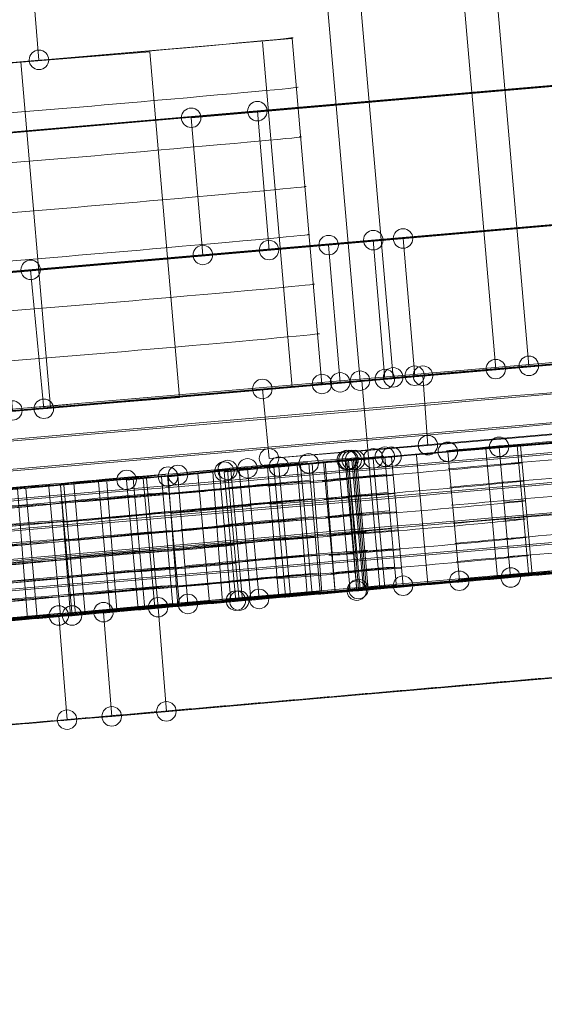
# Model space of a CAD drawing. Units: millimetres. Extents: x 329844 to 359044, y 89143 to 95024.
# Drawn here: x 348831 to 348982, y 91707 to 91991 of the extents above; entities that cross this region are included whole.
import ezdxf

# ---------------------------------------------------------------- set-up
doc = ezdxf.new("R2010")
doc.units = ezdxf.units.MM
doc.linetypes.add('PDF_IMPORT', pattern=[1, 0.8, -0.2])
doc.layers.add('МАФЫ НАШИ', color=7, linetype='Continuous', lineweight=25)

# ---------------------------------------------------------------- blocks, each defined once
blk = doc.blocks.new('епнрьд')
at = {"layer": 'МАФЫ НАШИ', "lineweight": 13}
for points in [[(10643.91, -717.6), (12709.45, -538.32), (12804.34, -1634.51), (10738.8, -1813.79)], [(12718.99, -537.37), (12813.88, -1633.56), (10748.33, -1812.84), (10653.45, -716.65)], [(12820.07, -1633.08), (12725.19, -536.89), (10659.65, -716.17), (10754.53, -1812.36)], [(12105.81, -1695.06), (12066.71, -1698.4), (11971.35, -602.21), (12010.93, -598.88)], [(12076.25, -1697.45), (12115.35, -1694.11), (12020.46, -597.92), (11980.89, -601.74)], [(12115.35, -1694.11), (12105.81, -1695.06), (12010.93, -598.88), (12020.46, -597.92)], [(11980.89, -601.74), (11971.35, -602.21), (12066.71, -1698.4), (12076.25, -1697.45)], [(11932.25, -1579.68), (11971.83, -1576.34), (11974.21, -1605.9), (11822.11, -1619.25), (11804.95, -1419.94), (11765.37, -1423.28), (11782.54, -1622.59), (11934.64, -1609.71)], [(12018.08, -1622.59), (12037.15, -1620.68), (12908.28, -1545.35), (12889.21, -1546.78)], [(12889.21, -1546.78), (12893.03, -1586.83), (12021.42, -1662.16), (12018.08, -1622.59)], [(12912.1, -1584.92), (12908.28, -1545.35), (12037.15, -1620.68), (12040.49, -1660.73)], [(11938.93, -1629.26), (11958, -1627.36), (12829.13, -1552.02), (12810.06, -1553.45)], [(12832.95, -1591.6), (12829.13, -1552.02), (11958, -1627.36), (11961.34, -1667.41)], [(12810.06, -1553.45), (12813.88, -1593.5), (11942.27, -1668.84), (11938.93, -1629.26)], [(11859.3, -1635.94), (11878.37, -1634.51), (12749.98, -1558.7), (12730.91, -1560.6)], [(12730.91, -1560.6), (12734.25, -1600.18), (11863.12, -1675.99), (11859.3, -1635.94)], [(12753.32, -1598.75), (12749.98, -1558.7), (11878.37, -1634.51), (11882.19, -1674.08)], [(11974.21, -1605.9), (11971.83, -1576.34), (11932.25, -1579.68), (11934.64, -1609.71)], [(12893.03, -1586.83), (12912.1, -1584.92), (12040.49, -1660.73), (12021.42, -1662.16)], [(12813.88, -1593.5), (12832.95, -1591.6), (11961.34, -1667.41), (11942.27, -1668.84)], [(10735.46, -1773.74), (10745, -1772.78), (12810.54, -1593.98), (12801, -1594.46)], [(12801, -1594.46), (12804.34, -1634.51), (10738.8, -1813.79), (10735.46, -1773.74)], [(12813.88, -1633.56), (12810.54, -1593.98), (10745, -1772.78), (10748.33, -1812.84)], [(12055.75, -1699.36), (12047.16, -1599.7), (11770.14, -1623.54), (11671.92, -1632.12), (11948.94, -1608.28), (11957.52, -1707.94), (11680.5, -1731.78), (11778.72, -1723.2)], [(12047.16, -1599.7), (12055.75, -1699.36), (11778.72, -1723.2), (11770.14, -1623.54)], [(12734.25, -1600.18), (12753.32, -1598.75), (11882.19, -1674.08), (11863.12, -1675.99)], [(11822.11, -1619.25), (11974.21, -1605.9), (11934.64, -1609.71), (11782.54, -1622.59)], [(12021.42, -1662.16), (12040.49, -1660.73), (12037.15, -1620.68), (12018.08, -1622.59)], [(12335.64, -1634.99), (12338.97, -1675.04), (12373.78, -1671.7), (12275.56, -1680.28), (12082.45, -1696.97), (12181.15, -1688.39), (12296.54, -1678.38), (12293.2, -1638.8), (12177.33, -1648.81), (12079.11, -1657.4), (12271.74, -1640.71), (12370.44, -1632.12)], [(12804.34, -1634.51), (12813.88, -1633.56), (10748.33, -1812.84), (10738.8, -1813.79)], [(12813.88, -1633.56), (12820.07, -1633.08), (10754.53, -1812.36), (10748.33, -1812.84)], [(10683.01, -1818.56), (10695.88, -1817.13), (12788.13, -1635.94), (12775.25, -1636.89)], [(12775.25, -1636.89), (12780.5, -1696.97), (10688.25, -1878.16), (10683.01, -1818.56)], [(12792.9, -1695.54), (12788.13, -1635.94), (10695.88, -1817.13), (10701.13, -1877.21)], [(12079.11, -1657.4), (12082.45, -1696.97), (12275.56, -1680.28), (12271.74, -1640.71)], [(11971.83, -1666.46), (12164.46, -1649.77), (12263.16, -1641.18), (12070.53, -1657.87)], [(12263.16, -1641.18), (12266.5, -1681.24), (12073.87, -1697.92), (12070.53, -1657.87)], [(12084.83, -1696.97), (12655.1, -1647.38), (12608.85, -1651.2), (12038.58, -1700.79)], [(12177.33, -1648.81), (12181.15, -1688.39), (12082.45, -1696.97), (12079.11, -1657.4)], [(12086.26, -1717), (12656.53, -1667.41), (12655.1, -1647.38), (12084.83, -1696.97)], [(11864.55, -1675.99), (12057.65, -1659.3), (12155.88, -1650.72), (11963.25, -1667.41)], [(12155.88, -1650.72), (12159.22, -1690.3), (11966.58, -1706.98), (11963.25, -1667.41)], [(11971.83, -1666.46), (11975.64, -1706.51), (12168.27, -1689.82), (12164.46, -1649.77)], [(12610.76, -1671.22), (12040.49, -1720.81), (12038.58, -1700.79), (12608.85, -1651.2)], [(12057.65, -1659.3), (12060.99, -1698.88), (12159.22, -1690.3), (12155.88, -1650.72)], [(12070.53, -1657.87), (12073.87, -1697.92), (11975.64, -1706.51), (11971.83, -1666.46)], [(11864.55, -1675.99), (11868.36, -1715.57), (12060.99, -1698.88), (12057.65, -1659.3)], [(12656.53, -1667.41), (12086.26, -1717), (12040.49, -1720.81), (12610.76, -1671.22)], [(12168.27, -1689.82), (11975.64, -1706.51), (12073.87, -1697.92), (12266.5, -1681.24)], [(12060.99, -1698.88), (11868.36, -1715.57), (11966.58, -1706.98), (12159.22, -1690.3)], [(12076.25, -1697.45), (12066.71, -1698.4), (12105.81, -1695.06), (12115.35, -1694.11)], [(12780.5, -1696.97), (12792.9, -1695.54), (10701.13, -1877.21), (10688.25, -1878.16)], [(12040.49, -1720.81), (12086.26, -1717), (12084.83, -1696.97), (12038.58, -1700.79)], [(12073.87, -1758), (12070.53, -1720.81), (12140.14, -1714.61), (12143.48, -1751.8)], [(12073.87, -1758), (12143.48, -1751.8), (12140.14, -1714.61), (12070.53, -1720.81)], [(12077.2, -1758), (12148.73, -1751.33), (12145.39, -1714.14), (12073.87, -1720.33)], [(12077.2, -1758), (12148.73, -1751.33), (12145.39, -1714.14), (12073.87, -1720.33)], [(12152.06, -1751.33), (12079.11, -1757.53), (12075.77, -1720.33), (12148.73, -1713.66)], [(12152.06, -1751.33), (12079.11, -1757.53), (12075.77, -1720.33), (12148.73, -1713.66)], [(12055.27, -1759.43), (12110.1, -1755.14), (12106.77, -1717.47), (12051.93, -1722.24)], [(12055.27, -1759.43), (12110.1, -1755.14), (12106.77, -1717.47), (12051.93, -1722.24)], [(12129.18, -1753.23), (12065.76, -1758.96), (12062.9, -1721.29), (12125.84, -1716.04)], [(12129.65, -1753.23), (12066.24, -1758.48), (12063.38, -1721.29), (12126.79, -1716.04)], [(12538.28, -1717.95), (12541.14, -1747.51), (12418.12, -1758.48), (12379.98, -1761.82), (12010.93, -1793.76), (11982.32, -1796.15), (11859.3, -1806.64), (11856.92, -1777.08), (11979.93, -1766.11), (12008.54, -1763.72), (12377.59, -1731.78), (12415.26, -1728.44)], [(12046.69, -1760.39), (12095.32, -1756.1), (12091.99, -1718.9), (12043.35, -1723.2)], [(12067.67, -1758.48), (12064.33, -1721.29), (12027.62, -1724.63), (12030.95, -1761.82)], [(12067.67, -1758.48), (12030.95, -1761.82), (12027.62, -1724.63), (12064.33, -1721.29)], [(12068.62, -1758.48), (12031.91, -1761.82), (12028.57, -1724.15), (12065.28, -1721.29)], [(12002.82, -1764.2), (11999.48, -1727.01), (12014.27, -1725.58), (12017.13, -1762.77)], [(12002.82, -1764.2), (12017.13, -1762.77), (12014.27, -1725.58), (11999.48, -1727.01)], [(12014.27, -1763.25), (12037.63, -1761.34), (12034.29, -1723.67), (12011.4, -1726.06)], [(12014.27, -1763.25), (12037.63, -1761.34), (12034.29, -1723.67), (12011.4, -1726.06)], [(11983.27, -1766.11), (11980.41, -1728.44), (11983.75, -1766.11)], [(11983.27, -1766.11), (11983.75, -1766.11), (11980.41, -1728.44)], [(11984.7, -1765.63), (11981.37, -1728.44)], [(12010.93, -1793.76), (12379.98, -1761.82), (12377.59, -1731.78), (12008.54, -1763.72)], [(12364.72, -1762.77), (11995.19, -1795.19), (11992.81, -1765.15), (12361.86, -1733.21)], [(11995.19, -1795.19), (11957.52, -1798.05), (11955.14, -1768.49), (11992.81, -1765.15)], [(11982.32, -1796.15), (12010.93, -1793.76), (12008.54, -1763.72), (11979.93, -1766.11)], [(11859.3, -1806.64), (11982.32, -1796.15), (11979.93, -1766.11), (11856.92, -1777.08)]]:
    blk.add_lwpolyline(points, close=True, dxfattribs=at)
for points in [[(12047.16, -1700.31), (12038.58, -1600.66)], [(12047.16, -1599.7), (12047.16, -1599.7)], [(12047.16, -1599.7), (12047.16, -1599.7)], [(11977.55, -1706.03), (11968.97, -1606.38)], [(10688.25, -1878.16), (12780.5, -1696.97), (13859.05, -1631.17)], [(12055.75, -1699.36), (12055.75, -1699.36)], [(12072.44, -1758), (12067.19, -1698.4)], [(12106.77, -1717.47), (12106.77, -1717.47)], [(12112.01, -1717), (12115.35, -1754.67)], [(12112.96, -1717), (12116.3, -1754.19)], [(12073.87, -1720.33), (12073.87, -1720.33)], [(12075.77, -1720.33), (12075.77, -1720.33)], [(12075.77, -1720.33), (12075.77, -1720.33)], [(12082.93, -1719.86), (12086.26, -1757.05)], [(12091.99, -1718.9), (12091.99, -1718.9)], [(12091.99, -1718.9), (12091.99, -1718.9)], [(12040.01, -1723.2), (12043.35, -1760.86)], [(12041.92, -1723.2), (12045.26, -1760.39)], [(12043.35, -1723.2), (12043.35, -1723.2)], [(12043.35, -1723.2), (12043.35, -1723.2)], [(12048.6, -1722.72), (12051.46, -1759.91)], [(12048.6, -1722.72), (12048.6, -1722.72)], [(12048.6, -1722.72), (12048.6, -1722.72)], [(12051.93, -1722.24), (12051.93, -1722.24)], [(12052.89, -1722.24), (12055.75, -1759.43)], [(12060.52, -1721.77), (12063.85, -1758.96)], [(12062.9, -1721.29), (12062.9, -1721.29)], [(12063.38, -1721.29), (12063.38, -1721.29)], [(12063.38, -1721.29), (12063.38, -1721.29)], [(12064.33, -1721.29), (12064.33, -1721.29)], [(12064.33, -1721.29), (12064.33, -1721.29)], [(12065.28, -1721.29), (12065.28, -1721.29)], [(12065.28, -1721.29), (12065.28, -1721.29)], [(12065.76, -1721.29), (12069.1, -1758.48)], [(12070.53, -1720.81), (12070.53, -1720.81)], [(12070.53, -1720.81), (12070.53, -1720.81)], [(12011.4, -1726.06), (12011.4, -1726.06)], [(12014.27, -1725.58), (12014.27, -1725.58)], [(12014.27, -1725.58), (12014.27, -1725.58)], [(12019.99, -1725.1), (12023.32, -1762.29)], [(12024.28, -1724.63), (12027.14, -1762.29)], [(12026.19, -1724.63), (12029.52, -1761.82)], [(12027.62, -1724.63), (12027.62, -1724.63)], [(12028.57, -1724.15), (12028.57, -1724.15)], [(12028.57, -1724.15), (12028.57, -1724.15)], [(12029.52, -1724.15), (12032.86, -1761.82)], [(12034.29, -1723.67), (12034.29, -1723.67)], [(11977.07, -1728.92), (11980.41, -1766.11)], [(11980.41, -1728.44), (11980.41, -1728.44)], [(11980.41, -1728.44), (11980.41, -1728.44)], [(11980.41, -1728.44), (11980.41, -1728.44)], [(11980.41, -1728.44), (11980.41, -1728.44)], [(11981.37, -1728.44), (11981.37, -1728.44)], [(11981.37, -1728.44), (11981.37, -1728.44)], [(11984.7, -1765.63), (11981.37, -1728.44), (11984.7, -1765.63)], [(11981.37, -1728.44), (11981.37, -1728.44)], [(11981.37, -1728.44), (11981.37, -1728.44)], [(11981.37, -1728.44), (11981.37, -1728.44)], [(11984.23, -1727.96), (11987.56, -1765.63)], [(11991.38, -1727.49), (11994.72, -1765.15)], [(11999.48, -1727.01), (11999.48, -1727.01)], [(11999.48, -1727.01), (11999.48, -1727.01)], [(12001.39, -1726.53), (12004.73, -1764.2)], [(12004.25, -1726.53), (12007.59, -1763.72)], [(12005.21, -1726.53), (12008.54, -1763.72)], [(11970.4, -1729.39), (11973.74, -1766.59)], [(12095.32, -1756.1), (12095.32, -1756.1)], [(12110.1, -1755.14), (12110.1, -1755.14)], [(12051.46, -1759.91), (12051.46, -1759.91)], [(12055.27, -1759.43), (12055.27, -1759.43)], [(12065.76, -1758.96), (12065.76, -1758.96)], [(12066.24, -1758.48), (12066.24, -1758.48)], [(12066.24, -1758.48), (12066.24, -1758.48)], [(12067.67, -1758.48), (12067.67, -1758.48)], [(12067.67, -1758.48), (12067.67, -1758.48)], [(12068.62, -1758.48), (12068.62, -1758.48)], [(12073.87, -1758), (12073.87, -1758)], [(12077.2, -1758), (12077.2, -1758)], [(12079.11, -1757.53), (12079.11, -1757.53)], [(12017.13, -1762.77), (12017.13, -1762.77)], [(12030.95, -1761.82), (12030.95, -1761.82)], [(12031.91, -1761.82), (12031.91, -1761.82)], [(12037.63, -1761.34), (12037.63, -1761.34)], [(12037.63, -1761.34), (12037.63, -1761.34)], [(12046.69, -1760.39), (12046.69, -1760.39)], [(12046.69, -1760.39), (12046.69, -1760.39)], [(11984.7, -1765.63), (11984.7, -1765.63)], [(11984.7, -1765.63), (11984.7, -1765.63)], [(12002.82, -1764.2), (12002.82, -1764.2)], [(12014.27, -1763.25), (12014.27, -1763.25)], [(12014.27, -1763.25), (12014.27, -1763.25)], [(11983.27, -1766.11), (11983.27, -1766.11)], [(11983.75, -1766.11), (11983.75, -1766.11)]]:
    blk.add_lwpolyline(points, dxfattribs=at)
for points in [[(12014.35, -1702.95, -0.003308), (11957.4, -1707.69, 0.003308), (12014.74, -1703.17), (12006.16, -1603.52, -0.003308), (11948.82, -1608.04, 0.003308), (12005.77, -1603.3)], [(12560.69, -1678.38), (12564.03, -1715.57), (12566.41, -1745.61, 0.003259), (12516.35, -1749.9), (12393.33, -1760.39), (12364.72, -1762.77), (11995.19, -1795.19), (11957.52, -1798.05), (11834.51, -1809.02), (11832.12, -1778.98), (11955.14, -1768.49), (11992.81, -1765.15), (12361.86, -1733.21), (12390.47, -1730.35), (12513.49, -1719.86), (12516.35, -1749.9, -0.003259), (12566.19, -1745.36)], [(12062.42, -1721.29), (12065.76, -1758.96), (12062.9, -1721.29), (12125.84, -1716.04), (12129.18, -1753.23), (12065.76, -1758.96, -0.005524), (12046.69, -1760.39), (12095.32, -1756.1), (12091.99, -1718.9), (12043.35, -1723.2), (12046.69, -1760.39), (12043.35, -1723.2)], [(12064.39, -1721.13, 0.003645), (12102.95, -1717.95), (12106.29, -1755.14, -0.003645), (12066.71, -1758.48), (12063.38, -1721.29), (12066.24, -1758.48), (12129.65, -1753.23), (12126.79, -1716.04), (12063.38, -1721.29, -0.005524), (12043.67, -1722.75, 0.005524), (12063.18, -1721.12)], [(12130.07, -1715.25, 0.003645), (12091.63, -1718.55, -0.003645), (12130.61, -1715.57), (12133.94, -1752.76, 0.003645), (12094.97, -1755.74, -0.003645), (12133.4, -1752.44)], [(12056.22, -1721.77), (12059.56, -1759.43), (12056.7, -1721.77, -0.007379), (12073.55, -1720.14, 0.007379), (12056.22, -1721.77)], [(12102.83, -1717.83, -0.003645), (12064.81, -1721.29), (12068.14, -1758.48)], [(12049.55, -1722.72), (12052.89, -1759.91, 0.00346), (11983.97, -1765.16, -0.000953), (11734.84, -1786.99, -0.000953), (11983.97, -1765.16, 0.00346), (11915.35, -1771.34, 0.00346), (11984.01, -1765.63, 0.006013), (11952.9, -1767.92)], [(11912.01, -1734.15, -0.00346), (11980.63, -1727.96, -0.00346), (12049.29, -1722.25, -0.00346), (11980.67, -1728.44, -0.00346), (11912.01, -1734.15, -0.00346), (11980.63, -1727.96, -0.00346), (12049.29, -1722.25, -0.00346), (11980.67, -1728.44, -0.00346), (11911.84, -1734.51, 0.004485), (11947.07, -1731.32, -0.004485), (11912.23, -1734.64), (11915.57, -1771.83, 0.004485), (11950.4, -1768.51, -0.004485), (11915.18, -1771.7, -0.00346), (11983.97, -1765.16, -0.00346), (11915.35, -1771.34)], [(12031.61, -1723.65, -0.005256), (12051.55, -1721.91, 0.005256), (12031.91, -1724.15), (12035.24, -1761.34, -0.005256), (12054.89, -1759.11, 0.005256), (12034.95, -1760.84)], [(11993.76, -1727.49), (11996.68, -1764.43, -0.007241), (12014.6, -1763.34, -0.006013), (11983.25, -1765.86, 0.006013), (12014.74, -1763.25), (12011.26, -1725.67, -0.006013), (11979.91, -1728.19, 0.006013), (12010.7, -1725.4, 0.007241), (11993.34, -1726.76, -0.007241), (12010.7, -1725.4)], [(11967.48, -1729.65, -0.007241), (11949.56, -1730.73, -0.006013), (11980.91, -1728.21, 0.006013), (11949.9, -1731.3), (11953.23, -1768.49, -0.006013), (11984.25, -1765.4, 0.000953), (12233.14, -1743.79, 0.000953), (11983.97, -1765.16, -0.00346), (12052.63, -1759.44, -0.00346), (11984.01, -1765.63, -0.000953), (11734.84, -1786.99, -0.000953), (11983.97, -1765.16, 0.00346), (12052.63, -1759.44, 0.004485), (12017.09, -1762.75, -0.004485), (12052.32, -1759.56)], [(12049.77, -1727.5, 0.00346), (11981.15, -1733.68, 0.00346), (12049.46, -1727.62, 0.004485), (12014.23, -1730.81)], [(11950.13, -1731, 0.007241), (11968.01, -1729.39), (11970.88, -1767.06, -0.007241), (11953.46, -1768.19, 0.007241), (11970.82, -1766.84)], [(11980.39, -1733.44, 0.006013), (12011.17, -1730.65, 0.007241), (11993.82, -1732)], [(11967.96, -1734.89, -0.007241), (11950.04, -1735.98, -0.006013), (11981.15, -1733.68, -0.00346), (11912.32, -1739.75, 0.004485), (11947.54, -1736.56)], [(12050.24, -1732.74, 0.00346), (11981.62, -1738.93, 0.00346), (12049.93, -1732.86, 0.004485), (12014.71, -1736.05)], [(11980.87, -1739.16, 0.006013), (12011.65, -1736.37, 0.007241), (11994.3, -1737.72)], [(11968.43, -1740.14, -0.007241), (11950.52, -1741.22, -0.006013), (11981.62, -1738.93, -0.00346), (11912.8, -1745, 0.004485), (11948.02, -1741.81)], [(12050.72, -1738.46, 0.00346), (11982.1, -1744.65, -0.00346), (11913.27, -1750.24, 0.004485), (11948.5, -1747.05)], [(11913.44, -1750.36, -0.00346), (11982.1, -1744.65, 0.00346), (12050.41, -1738.11, 0.004485), (12015.19, -1741.3)], [(11981.35, -1744.41, 0.006013), (12012.13, -1741.61, 0.007241), (11994.77, -1742.97)], [(11982.34, -1743.95, 0.006013), (11950.99, -1746.46, 0.007241), (11968.91, -1745.38)], [(11982.58, -1749.9, 0.00346), (12050.89, -1743.35, 0.004485), (12015.66, -1746.54)], [(11981.82, -1749.65, 0.006013), (12012.6, -1746.86, 0.007241), (11995.25, -1748.21)], [(12051.68, -1748.95, 0.00346), (11983.05, -1755.14, 0.00346), (12051.36, -1748.6, 0.004485), (12016.14, -1751.79)], [(11969.39, -1751.1, -0.007241), (11951.47, -1752.19, -0.006013), (11982.58, -1749.9, -0.00346), (11913.75, -1755.97, 0.004485), (11948.97, -1752.77)], [(11982.3, -1754.89, 0.006013), (12013.08, -1752.1, 0.007241), (11995.73, -1753.46)], [(12052.15, -1754.2, 0.00346), (11983.53, -1760.39, 0.00346), (12051.84, -1754.32, 0.004485), (12016.62, -1757.51)], [(11969.86, -1756.35, -0.007241), (11951.95, -1757.43, -0.006013), (11983.05, -1755.14, -0.00346), (11914.23, -1761.21, 0.004485), (11949.45, -1758.02)], [(11982.78, -1760.14, 0.006013), (12013.56, -1757.35, 0.007241), (11996.21, -1758.7)], [(11970.34, -1761.59, -0.007241), (11952.42, -1762.68, -0.006013), (11983.53, -1760.39, -0.00346), (11914.7, -1766.46, 0.004485), (11949.93, -1763.26)]]:
    blk.add_lwpolyline(points, format="xyb", dxfattribs=at)
for points in [[(12227.89, -1684.19, 0.000953), (11978.72, -1705.55, 0.000953), (11729.59, -1727.39, 0.000953), (11978.76, -1706.03, 0.000953)], [(12228.37, -1692.77, 0.000953), (11979.2, -1714.14, 0.000953), (11730.07, -1735.97, 0.000953), (11979.24, -1714.61, 0.000953)], [(12229.32, -1701.36, 0.000953), (11980.15, -1722.72, 0.000953), (11731.02, -1744.56, 0.000953), (11980.19, -1723.19, 0.000953)], [(12229.8, -1709.94, 0.000953), (11980.63, -1731.3, 0.000953), (11731.5, -1753.14, 0.000953), (11980.67, -1731.78, 0.000953)], [(12230.76, -1718.52, 0.000953), (11981.58, -1739.88, 0.000953), (11732.45, -1761.72, 0.000953), (11981.62, -1740.36, 0.000953)], [(12028.57, -1724.15), (12031.91, -1761.82), (12028.57, -1724.15), (12065.28, -1721.29), (12068.62, -1758.48), (12031.91, -1761.82, -0.005887), (12012.83, -1763.25), (12009.5, -1726.06, 0.005887)], [(12048.98, -1721.89, 0.004485), (12013.76, -1725.09, -0.004485)], [(12231.71, -1727.1, 0.000953), (11982.54, -1748.47, 0.000953), (11733.41, -1770.31, 0.000953), (11982.58, -1748.94, 0.000953)], [(12232.19, -1735.69, 0.000953), (11983.01, -1757.05, 0.000953), (11733.88, -1778.89, 0.000953), (11983.05, -1757.53, 0.000953)], [(12076.89, -1757.33, 0.007379), (12059.7, -1758.97, -0.007379)]]:
    blk.add_lwpolyline(points, format="xyb", close=True, dxfattribs=at)
at = {"layer": 'МАФЫ НАШИ', "linetype": 'PDF_IMPORT', "lineweight": 13}
for points in [[(12145.39, -1714.14), (12062.9, -1721.29)], [(12106.77, -1717.47), (12027.62, -1724.63)], [(12034.29, -1723.67), (11980.41, -1728.44)], [(12229.78, -1744.65), (11983.75, -1766.11)], [(11876.94, -1805.21), (12541.14, -1747.51)], [(12516.35, -1749.9), (11834.51, -1809.02)], [(12065.76, -1758.96), (12148.73, -1751.33)], [(11953.71, -1768.49), (12129.65, -1753.23)], [(11936.07, -1769.92), (12110.1, -1755.14)], [(12068.62, -1758.48), (11857.87, -1776.6)], [(12079.11, -1757.53), (12017.13, -1762.77)], [(11838.8, -1778.51), (11984.7, -1765.63)], [(11983.27, -1766.11), (11838.32, -1778.51)]]:
    blk.add_lwpolyline(points, dxfattribs=at)
at = {"layer": 'МАФЫ НАШИ', "lineweight": 0}
for centre in [(11974.21, -1605.85), (12037.15, -1620.63), (12037.15, -1620.63), (12037.15, -1620.63), (12018.08, -1622.54), (12018.08, -1622.54), (12070.53, -1657.82), (12070.53, -1657.82), (12079.11, -1657.34), (12079.11, -1657.34), (12040.49, -1660.68), (12040.49, -1660.68), (12040.49, -1660.68), (12057.65, -1659.25), (12057.65, -1659.25), (12021.42, -1662.11), (12021.42, -1662.11), (11971.83, -1666.4), (12115.35, -1694.06), (12115.35, -1694.06), (12076.25, -1697.39), (12082.45, -1696.92), (12082.45, -1696.92), (12082.45, -1696.92), (12084.83, -1696.92), (12084.83, -1696.92), (12105.81, -1695.01), (12105.81, -1695.01), (12055.75, -1699.3), (12060.99, -1698.83), (12060.99, -1698.83), (12066.71, -1698.35), (12066.71, -1698.35), (12066.71, -1698.35), (12073.87, -1697.87), (12073.87, -1697.87), (12073.87, -1697.87), (12038.58, -1700.73), (12038.58, -1700.73), (12038.58, -1700.73), (11966.58, -1706.93), (11966.58, -1706.93), (11966.58, -1706.93), (11975.64, -1706.45), (11975.64, -1706.45), (11975.64, -1706.45), (12086.26, -1716.94), (12086.26, -1716.94), (12106.77, -1717.42), (12073.87, -1720.28), (12075.77, -1720.28), (12091.99, -1718.85), (12040.49, -1720.76), (12040.49, -1720.76), (12043.35, -1723.14), (12051.93, -1722.19), (12062.9, -1721.24), (12063.38, -1721.24), (12064.33, -1721.24), (12065.28, -1721.24), (12070.53, -1720.76), (12011.4, -1726), (12014.27, -1725.53), (12027.62, -1724.57), (12028.57, -1724.1), (12034.29, -1723.62), (11999.48, -1726.96), (12095.32, -1756.04), (12110.1, -1755.09), (12065.76, -1758.9), (12066.24, -1758.43), (12079.11, -1757.47), (12017.13, -1762.72), (12030.95, -1761.76), (12031.91, -1761.76), (12037.63, -1761.29), (11992.81, -1765.1), (11992.81, -1765.1), (11992.81, -1765.1), (12008.54, -1763.67), (12008.54, -1763.67), (12008.54, -1763.67), (11979.93, -1766.06), (11979.93, -1766.06), (11979.93, -1766.06), (11983.75, -1766.06), (12010.93, -1793.71), (11982.32, -1796.09), (11995.19, -1795.14)]:
    blk.add_circle(centre, 2.81, dxfattribs=at)
at = {"layer": 'МАФЫ НАШИ', "lineweight": 13}
for centre, radius, start, end in [((11620.6, 2683.5), 4318.44, 274.37796, 275.1362), ((11621.55, 2669.19), 4318.44, 274.37796, 275.1362), ((11622.98, 2654.89), 4318.44, 274.37796, 275.1362), ((11623.93, 2641.06), 4318.44, 274.37796, 275.1362), ((11625.36, 2626.76), 4318.44, 274.37796, 275.1362), ((17705.66, -67040.68), 65585.64, 94.7909678, 95.0094441), ((6376.4, 63639.89), 65585.64, 274.9002066, 275.1186829), ((11626.79, 2612.45), 4318.44, 274.37796, 275.1362), ((17581.08, -67051.48), 65585.64, 94.9002066, 95.1186829), ((6251.83, 63629.09), 65585.64, 274.7909678, 275.0094441), ((11857.94, 910.94), 2645.41, 274.48647, 275.32194), ((12337.48, -4357.8), 2645.41, 94.48647, 95.32194), ((11945.1, -920.14), 808.47, 274.55798, 275.90722), ((12121.05, -2308.47), 584.98, 94.61096, 96.3021), ((12337.95, -4363.05), 2645.41, 94.48647, 95.32194), ((12124.38, -2676.47), 952.07, 94.3585, 95.56308), ((11979.7, -844.74), 886.04, 274.13992, 275.40599), ((11858.41, 905.69), 2645.41, 274.48647, 275.32194), ((11945.58, -925.39), 808.47, 274.55798, 275.90722), ((12121.53, -2313.71), 584.98, 94.61096, 96.3021), ((12338.43, -4368.29), 2645.41, 94.48647, 95.32194), ((12393.91, -6694.24), 4978.18, 94.75658, 95.54958), ((12124.86, -2681.72), 952.07, 94.3585, 95.56308), ((11980.18, -849.99), 886.04, 274.13992, 275.40599), ((11858.89, 899.97), 2645.41, 274.48647, 275.32194), ((11946.05, -930.63), 808.47, 274.55798, 275.90722), ((11980.65, -855.23), 886.04, 274.13992, 275.40599), ((12122, -2318.96), 584.98, 94.61096, 96.3021), ((12338.91, -4373.54), 2645.41, 94.48647, 95.32194), ((12394.39, -6699.49), 4978.18, 94.75658, 95.54958), ((11946.53, -935.88), 808.47, 274.55798, 275.90722), ((12125.33, -2686.96), 952.07, 94.3585, 95.56308), ((11858.89, 894.72), 2645.41, 274.48647, 275.32194), ((11981.13, -860.48), 886.04, 274.13992, 275.40599), ((12122.48, -2324.2), 584.98, 94.61096, 96.3021), ((12339.38, -4379.26), 2645.41, 94.48647, 95.32194), ((12429.66, -6707.48), 4978.18, 94.36007, 95.15307), ((17710.9, -67100.28), 65585.64, 94.7909678, 95.0094441), ((6381.65, 63580.29), 65585.64, 274.9002066, 275.1186829), ((11947.01, -941.6), 808.47, 274.55798, 275.90722), ((12125.81, -2692.69), 952.07, 94.3585, 95.56308), ((11859.37, 889.48), 2645.41, 274.48647, 275.32194), ((12126.29, -2697.93), 952.07, 94.3585, 95.56308), ((11981.61, -865.72), 886.04, 274.13992, 275.40599), ((12122.96, -2329.92), 584.98, 94.61096, 96.3021), ((12339.86, -4384.5), 2645.41, 94.48647, 95.32194), ((12395.34, -6710.45), 4978.18, 94.75658, 95.54958), ((11947.48, -946.85), 808.47, 274.55798, 275.90722), ((11859.84, 884.23), 2645.41, 274.48647, 275.32194), ((12126.76, -2703.18), 952.07, 94.3585, 95.56308), ((11982.09, -871.44), 886.04, 274.13992, 275.40599), ((12123.44, -2335.17), 584.98, 94.61096, 96.3021), ((12395.82, -6715.7), 4978.18, 94.75658, 95.54958), ((11947.96, -952.09), 808.47, 274.55798, 275.90722), ((11860.32, 878.99), 2645.41, 274.48647, 275.32194), ((12396.29, -6720.94), 4978.18, 94.75658, 95.54958), ((11982.56, -876.69), 886.04, 274.13992, 275.40599), ((11948.44, -957.34), 808.47, 274.55798, 275.90722), ((12052.18, -2362.77), 600.91, 93.63921, 95.29879)]:
    blk.add_arc(centre, radius, start, end, dxfattribs=at)
for points in [[(12005.77, -1603.3), (12032.83, -1600.93), (12051.21, -1599.22), (12046.81, -1599.47)], [(12005.77, -1603.3), (12032.83, -1600.93), (12051.21, -1599.22), (12046.81, -1599.47)], [(12007.2, -1617.61), (12034.26, -1615.24), (12052.64, -1613.52), (12048.24, -1613.77)], [(12008.15, -1631.91), (12035.21, -1629.54), (12053.59, -1627.83), (12049.2, -1628.08)], [(12009.58, -1646.21), (12036.64, -1643.85), (12055.02, -1642.13), (12050.63, -1642.38)], [(12010.54, -1660.04), (12037.6, -1657.67), (12055.97, -1655.96), (12051.58, -1656.21)], [(12011.97, -1674.35), (12039.03, -1671.98), (12057.41, -1670.26), (12053.01, -1670.51)], [(12013.4, -1688.65), (12040.46, -1686.28), (12058.84, -1684.57), (12054.44, -1684.82)], [(12014.35, -1702.95), (12041.41, -1700.59), (12059.79, -1698.87), (12055.4, -1699.12)], [(12014.35, -1702.95), (12041.41, -1700.59), (12059.79, -1698.87), (12055.4, -1699.12)], [(12102.83, -1717.83), (12114.51, -1716.73), (12116.25, -1716.43), (12106.7, -1717.16)], [(12102.83, -1717.83), (12114.51, -1716.73), (12116.25, -1716.43), (12106.7, -1717.16)], [(12064.84, -1720.83), (12070.19, -1720.24), (12063.08, -1720.72), (12048.98, -1721.89)], [(12064.84, -1720.83), (12070.19, -1720.24), (12063.08, -1720.72), (12048.98, -1721.89)], [(12070.61, -1720.38), (12063.67, -1721.03), (12059.58, -1721.49), (12060.78, -1721.5)], [(12070.61, -1720.38), (12063.67, -1721.03), (12059.58, -1721.49), (12060.78, -1721.5)], [(12060.78, -1721.5), (12061.99, -1721.5), (12068.16, -1721.05), (12075.62, -1720.41)], [(12060.78, -1721.5), (12061.99, -1721.5), (12068.16, -1721.05), (12075.62, -1720.41)], [(12043.5, -1722.46), (12038.87, -1722.95), (12038.94, -1723.07), (12043.67, -1722.75)], [(12043.5, -1722.46), (12038.87, -1722.95), (12038.94, -1723.07), (12043.67, -1722.75)], [(12056.36, -1721.78), (12053.72, -1722.11), (12056.29, -1722.01), (12062.55, -1721.53)], [(12056.36, -1721.78), (12053.72, -1722.11), (12056.29, -1722.01), (12062.55, -1721.53)], [(12103.3, -1723.08), (12114.99, -1721.98), (12116.72, -1721.68), (12107.18, -1722.4)], [(11999.23, -1726.67), (11998.15, -1726.88), (12002.36, -1726.62), (12009.35, -1726.05)], [(11999.23, -1726.67), (11998.15, -1726.88), (12002.36, -1726.62), (12009.35, -1726.05)], [(12011.26, -1725.67), (12026.15, -1724.36), (12036.26, -1723.36), (12033.83, -1723.44)], [(12011.26, -1725.67), (12026.15, -1724.36), (12036.26, -1723.36), (12033.83, -1723.44)], [(12031.61, -1723.65), (12025.82, -1724.22), (12024.11, -1724.49), (12027.49, -1724.3)], [(12031.61, -1723.65), (12025.82, -1724.22), (12024.11, -1724.49), (12027.49, -1724.3)], [(12065.32, -1726.55), (12070.66, -1725.96), (12063.56, -1726.44), (12049.46, -1727.62)], [(12071.09, -1725.63), (12064.15, -1726.27), (12060.06, -1726.73), (12061.26, -1726.74)], [(12061.26, -1726.74), (12062.46, -1726.75), (12068.64, -1726.3), (12076.1, -1725.66)], [(11967.48, -1729.65), (11974.85, -1728.99), (11980.4, -1728.42), (11980.8, -1728.27)], [(11967.48, -1729.65), (11974.85, -1728.99), (11980.4, -1728.42), (11980.8, -1728.27)], [(11993.34, -1726.76), (11985.97, -1727.41), (11980.43, -1727.99), (11980.02, -1728.14)], [(11993.34, -1726.76), (11985.97, -1727.41), (11980.43, -1727.99), (11980.02, -1728.14)], [(12011.74, -1730.92), (12026.63, -1729.61), (12036.73, -1728.61), (12034.31, -1728.69)], [(12032.09, -1728.89), (12026.3, -1729.46), (12024.59, -1729.73), (12027.96, -1729.54)], [(12043.5, -1728.18), (12038.87, -1728.67), (12038.94, -1728.79), (12043.67, -1728.47)], [(12056.84, -1727.02), (12054.19, -1727.36), (12056.77, -1727.25), (12063.02, -1726.77)], [(12103.78, -1728.32), (12115.46, -1727.22), (12117.2, -1726.92), (12107.66, -1727.65)], [(11999.71, -1731.92), (11998.63, -1732.12), (12002.84, -1731.86), (12009.82, -1731.3)], [(12065.79, -1731.79), (12071.14, -1731.21), (12064.04, -1731.68), (12049.93, -1732.86)], [(12071.57, -1730.87), (12064.62, -1731.52), (12060.53, -1731.98), (12061.74, -1731.99)], [(12061.74, -1731.99), (12062.94, -1731.99), (12069.11, -1731.54), (12076.57, -1730.9)], [(11967.96, -1734.89), (11975.33, -1734.23), (11980.87, -1733.66), (11981.28, -1733.51)], [(11993.82, -1732), (11986.45, -1732.66), (11980.9, -1733.23), (11980.5, -1733.38)], [(12012.21, -1736.64), (12027.1, -1735.33), (12037.21, -1734.33), (12034.79, -1734.41)], [(12032.56, -1734.13), (12026.78, -1734.71), (12025.06, -1734.98), (12028.44, -1734.79)], [(12043.98, -1733.43), (12039.35, -1733.92), (12039.41, -1734.04), (12044.14, -1733.71)], [(12057.31, -1732.27), (12054.67, -1732.6), (12057.24, -1732.5), (12063.5, -1732.02)], [(12104.26, -1734.04), (12115.94, -1732.95), (12117.68, -1732.64), (12108.13, -1733.37)], [(12000.19, -1737.16), (11999.11, -1737.37), (12003.31, -1737.11), (12010.3, -1736.54)], [(12066.27, -1737.04), (12071.62, -1736.45), (12064.52, -1736.93), (12050.41, -1738.11)], [(12057.79, -1737.51), (12055.15, -1737.85), (12057.72, -1737.74), (12063.98, -1737.26)], [(12072.04, -1736.12), (12065.1, -1736.76), (12061.01, -1737.22), (12062.21, -1737.23)], [(12062.21, -1737.23), (12063.42, -1737.24), (12069.59, -1736.79), (12077.05, -1736.15)], [(11968.43, -1740.14), (11975.81, -1739.48), (11981.35, -1738.91), (11981.76, -1738.76)], [(11994.3, -1737.72), (11986.92, -1738.38), (11981.38, -1738.95), (11980.97, -1739.1)], [(12012.69, -1741.89), (12027.58, -1740.57), (12037.69, -1739.57), (12035.26, -1739.65)], [(12033.04, -1739.38), (12027.26, -1739.95), (12025.54, -1740.22), (12028.92, -1740.03)], [(12044.46, -1738.67), (12039.82, -1739.16), (12039.89, -1739.28), (12044.62, -1738.96)], [(12104.26, -1739.29), (12115.94, -1738.19), (12117.68, -1737.89), (12108.13, -1738.61)], [(11994.77, -1742.97), (11987.4, -1743.63), (11981.86, -1744.2), (11981.45, -1744.35)], [(12000.66, -1742.41), (11999.58, -1742.61), (12003.79, -1742.35), (12010.78, -1741.79)], [(12066.75, -1742.28), (12072.09, -1741.7), (12064.99, -1742.17), (12050.89, -1743.35)], [(12058.27, -1742.76), (12055.62, -1743.09), (12058.2, -1742.99), (12064.45, -1742.51)], [(12072.52, -1741.36), (12065.58, -1742.01), (12061.49, -1742.47), (12062.69, -1742.48)], [(12062.69, -1742.48), (12063.89, -1742.48), (12070.07, -1742.03), (12077.53, -1741.39)], [(12104.73, -1744.53), (12116.42, -1743.44), (12118.15, -1743.13), (12108.61, -1743.86)], [(11968.91, -1745.38), (11976.28, -1744.72), (11981.83, -1744.15), (11982.24, -1744)], [(12013.17, -1747.13), (12028.06, -1745.82), (12038.16, -1744.82), (12035.74, -1744.9)], [(12033.52, -1745.1), (12027.73, -1745.67), (12026.02, -1745.94), (12029.39, -1745.75)], [(12044.93, -1743.92), (12040.3, -1744.41), (12040.37, -1744.53), (12045.1, -1744.2)], [(11995.25, -1748.21), (11987.88, -1748.87), (11982.33, -1749.44), (11981.93, -1749.59)], [(12001.14, -1748.13), (12000.06, -1748.33), (12004.27, -1748.08), (12011.26, -1747.51)], [(12067.22, -1747.53), (12072.57, -1746.94), (12065.47, -1747.42), (12051.36, -1748.6)], [(12058.74, -1748.48), (12056.1, -1748.81), (12058.67, -1748.71), (12064.93, -1748.23)], [(12073, -1747.08), (12066.05, -1747.73), (12061.96, -1748.19), (12063.17, -1748.2)], [(12063.17, -1748.2), (12064.37, -1748.2), (12070.54, -1747.75), (12078, -1747.11)], [(12105.21, -1749.78), (12116.89, -1748.68), (12118.63, -1748.38), (12109.09, -1749.1)], [(11969.39, -1751.1), (11976.76, -1750.45), (11982.3, -1749.87), (11982.71, -1749.72)], [(12013.64, -1752.38), (12028.53, -1751.06), (12038.64, -1750.06), (12036.22, -1750.14)], [(12033.99, -1750.35), (12028.21, -1750.92), (12026.49, -1751.19), (12029.87, -1751)], [(12045.41, -1749.16), (12040.78, -1749.65), (12040.84, -1749.77), (12045.57, -1749.45)], [(11995.73, -1753.46), (11988.35, -1754.12), (11982.81, -1754.69), (11982.4, -1754.84)], [(12001.62, -1753.37), (12000.54, -1753.58), (12004.74, -1753.32), (12011.73, -1752.75)], [(12067.7, -1753.25), (12073.05, -1752.66), (12065.95, -1753.14), (12051.84, -1754.32)], [(12059.22, -1753.72), (12056.58, -1754.06), (12059.15, -1753.95), (12065.41, -1753.47)], [(12073.47, -1752.33), (12066.53, -1752.97), (12062.44, -1753.44), (12063.64, -1753.44)], [(12063.64, -1753.44), (12064.85, -1753.45), (12071.02, -1753), (12078.48, -1752.36)], [(12105.69, -1755.02), (12117.37, -1753.93), (12119.11, -1753.62), (12109.56, -1754.35)], [(12105.69, -1755.02), (12117.37, -1753.93), (12119.11, -1753.62), (12109.56, -1754.35)], [(11969.86, -1756.35), (11977.24, -1755.69), (11982.78, -1755.12), (11983.19, -1754.97)], [(12014.12, -1757.62), (12029.01, -1756.31), (12039.12, -1755.31), (12036.7, -1755.39)], [(12034.47, -1755.59), (12028.69, -1756.16), (12026.97, -1756.43), (12030.35, -1756.24)], [(12045.89, -1754.88), (12041.25, -1755.37), (12041.32, -1755.49), (12046.05, -1755.17)], [(11996.21, -1758.7), (11988.83, -1759.36), (11983.29, -1759.93), (11982.88, -1760.08)], [(12002.1, -1758.62), (12001.01, -1758.82), (12005.22, -1758.57), (12012.21, -1758)], [(12046.36, -1760.13), (12041.73, -1760.62), (12041.8, -1760.74), (12046.53, -1760.41)], [(12046.36, -1760.13), (12041.73, -1760.62), (12041.8, -1760.74), (12046.53, -1760.41)], [(12068.18, -1758.5), (12073.52, -1757.91), (12066.42, -1758.39), (12052.32, -1759.56)], [(12068.18, -1758.5), (12073.52, -1757.91), (12066.42, -1758.39), (12052.32, -1759.56)], [(12059.7, -1758.97), (12057.05, -1759.3), (12059.63, -1759.2), (12065.88, -1758.72)], [(12059.7, -1758.97), (12057.05, -1759.3), (12059.63, -1759.2), (12065.88, -1758.72)], [(12073.47, -1757.57), (12066.53, -1758.22), (12062.44, -1758.68), (12063.64, -1758.69)], [(12073.47, -1757.57), (12066.53, -1758.22), (12062.44, -1758.68), (12063.64, -1758.69)], [(12063.64, -1758.69), (12064.85, -1758.69), (12071.02, -1758.24), (12078.48, -1757.6)], [(12063.64, -1758.69), (12064.85, -1758.69), (12071.02, -1758.24), (12078.48, -1757.6)], [(11970.34, -1761.59), (11977.71, -1760.94), (11983.26, -1760.36), (11983.67, -1760.21)], [(12014.6, -1763.34), (12029.49, -1762.03), (12039.59, -1761.03), (12037.17, -1761.11)], [(12014.6, -1763.34), (12029.49, -1762.03), (12039.59, -1761.03), (12037.17, -1761.11)], [(12034.95, -1760.84), (12029.16, -1761.41), (12027.45, -1761.68), (12030.82, -1761.49)], [(12034.95, -1760.84), (12029.16, -1761.41), (12027.45, -1761.68), (12030.82, -1761.49)], [(11970.82, -1766.84), (11978.19, -1766.18), (11983.73, -1765.61), (11984.14, -1765.46)], [(11970.82, -1766.84), (11978.19, -1766.18), (11983.73, -1765.61), (11984.14, -1765.46)], [(11996.68, -1764.43), (11989.31, -1765.08), (11983.76, -1765.66), (11983.36, -1765.8)], [(11996.68, -1764.43), (11989.31, -1765.08), (11983.76, -1765.66), (11983.36, -1765.8)], [(12002.57, -1763.86), (12001.49, -1764.07), (12005.7, -1763.81), (12012.69, -1763.24)], [(12002.57, -1763.86), (12001.49, -1764.07), (12005.7, -1763.81), (12012.69, -1763.24)]]:
    blk.add_open_spline(points, degree=3, dxfattribs=at)

msp = doc.modelspace()

# ---------------------------------------------------------------- block references
at = {"layer": 'МАФЫ НАШИ'}
msp.add_blockref('епнрьд', (336862.28, 93585.23), dxfattribs=at)

doc.saveas('drawing.dxf')
